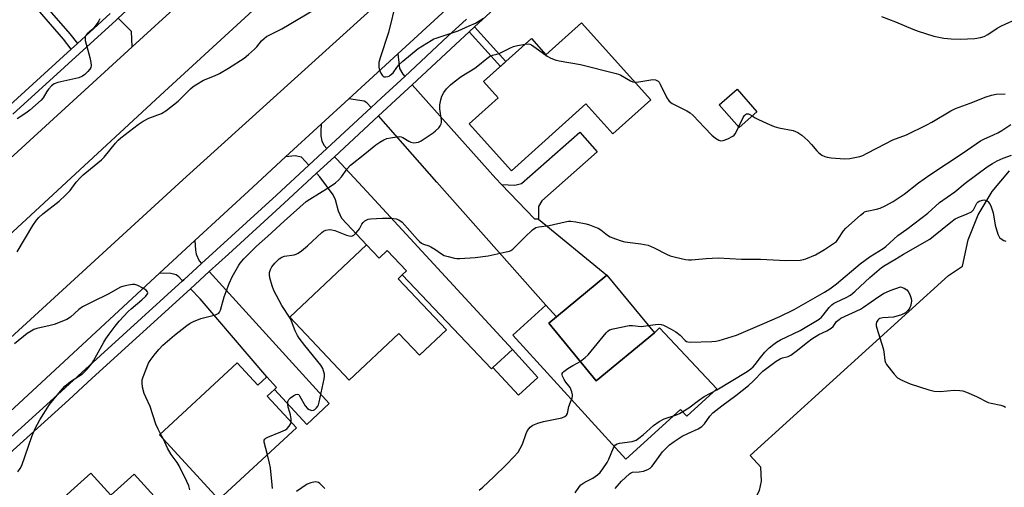
# Model space of a CAD drawing. Units: inches. Extents: x 1303760 to 1309760, y 493450 to 497450.
# Drawn here: x 1306176 to 1306531, y 494682 to 494851 of the extents above; entities that cross this region are included whole.
import ezdxf

# ---------------------------------------------------------------- set-up
doc = ezdxf.new("R2010")
doc.units = ezdxf.units.IN
doc.header["$MEASUREMENT"] = 0
for name, color, linetype in [('BLDG-Footprint', 5, 'Continuous'), ('CULTRL-Pad', 6, 'Continuous'), ('TRANS-Driveway', 251, 'Continuous'), ('TRANS-Non Street Sidewalk', 7, 'Continuous'), ('TRANS-Parking Lot', 4, 'Continuous'), ('TRANS-Road', 130, 'Continuous'), ('TRANS-Street Sidewalk', 7, 'Continuous'), ('Undefined', 1, 'Continuous')]:
    doc.layers.add(name, color=color, linetype=linetype)

msp = doc.modelspace()

# ---------------------------------------------------------------- linework, layer by layer
at = {"layer": 'BLDG-Footprint'}
for points, elevation in [([(1306378.58, 494849.52), (1306403.55, 494821.73), (1306389.88, 494809.44), (1306380.11, 494820.31), (1306353.22, 494796.13), (1306338, 494813.06), (1306348.42, 494822.42), (1306343.15, 494828.29), (1306360.44, 494843.82), (1306365.71, 494837.96)], 385.3), ([(1306441.91, 494817.34), (1306435.45, 494811.69), (1306428.28, 494819.89), (1306434.73, 494825.53)], 366.15), ([(1306300.83, 494769.38), (1306305.4, 494764.53), (1306308.38, 494767.35), (1306315.32, 494760), (1306313.82, 494758.59), (1306312.3, 494757.15), (1306329.72, 494738.68), (1306320.03, 494729.53), (1306312.6, 494737.41), (1306294.67, 494720.5), (1306273.17, 494743.29)], 368.72), ([(1306404.86, 494737.64), (1306383.85, 494720.3), (1306366.73, 494741.05), (1306369.52, 494743.35), (1306387.73, 494758.38)], 369.99), ([(1306362.82, 494721.53), (1306355.77, 494715.06), (1306346.57, 494725.1), (1306353.62, 494731.56)], 369.73), ([(1306254.2, 494726.74), (1306261.59, 494718.73), (1306264.83, 494721.73), (1306268.37, 494717.89), (1306267.63, 494717.2), (1306265.03, 494714.81), (1306275.6, 494703.34), (1306247.55, 494677.46), (1306226.05, 494700.77)], 367.78), ([(1306201.36, 494686.96), (1306208.52, 494679.01), (1306216.99, 494686.64), (1306227.82, 494674.63), (1306222.88, 494670.17), (1306227.9, 494664.6), (1306212.82, 494651.01), (1306223.42, 494639.25), (1306235.78, 494625.54), (1306240.12, 494620.72), (1306223.59, 494605.83), (1306207.52, 494623.65), (1306180.33, 494653.83), (1306186.91, 494659.76), (1306185.69, 494661.11), (1306192.58, 494667.32), (1306186.75, 494673.8)], 366.31)]:
    msp.add_lwpolyline(points, close=True, dxfattribs=dict(at, elevation=elevation))
at = {"layer": 'CULTRL-Pad'}
msp.add_lwpolyline([(1306366.73, 494741.05), (1306383.85, 494720.3), (1306404.86, 494737.64), (1306406.72, 494739.39), (1306427.48, 494717.37), (1306416.62, 494707.48), (1306414.36, 494709.96), (1306394.56, 494691.96), (1306353.78, 494736.79), (1306365.71, 494747.64), (1306369.52, 494743.35)], close=True, dxfattribs=at)
at = {"layer": 'TRANS-Driveway'}
for points in [[(1306233.94, 494857), (1306216.2, 494840.82), (1306215.94, 494846.36), (1306211.23, 494851.22), (1306223.95, 494863), (1306228.96, 494857.59)], [(1306314.67, 494830.19), (1306306.22, 494822.37), (1306302.52, 494818.95), (1306301, 494820.68), (1306300.01, 494821.24), (1306294.53, 494822.13), (1306312.18, 494838.33), (1306312.59, 494835.18), (1306312.84, 494833.06), (1306314, 494830.94)], [(1306349.64, 494791.18), (1306361.53, 494778.8), (1306363.06, 494778.69), (1306387.73, 494758.38), (1306369.52, 494743.35), (1306365.71, 494747.64), (1306326.27, 494791.97), (1306305.18, 494815.93), (1306314.47, 494824.53), (1306317.34, 494827.19), (1306347.59, 494793.32)], [(1306286.59, 494804.19), (1306280.08, 494798.17), (1306277.39, 494801.06), (1306275.07, 494801.5), (1306271.65, 494801.13), (1306284.47, 494812.9), (1306284.41, 494810.36), (1306284.41, 494808.71), (1306284.76, 494806.85), (1306285.63, 494805.25)], [(1306282.81, 494795.23), (1306289.28, 494801.21), (1306290.03, 494800.39), (1306299.55, 494790.21), (1306353.62, 494731.56), (1306346.57, 494725.1), (1306346.06, 494724.62), (1306313.82, 494758.59), (1306315.32, 494760), (1306308.38, 494767.35), (1306305.4, 494764.53), (1306300.83, 494769.38), (1306291.94, 494778.87), (1306290.75, 494781.53), (1306289.66, 494785.57), (1306288.89, 494787.46), (1306284.04, 494793.91)], [(1306241.32, 494762.68), (1306234.84, 494756.77), (1306234.45, 494756.43), (1306233.12, 494757.8), (1306232.11, 494758.53), (1306230.17, 494759.04), (1306226.16, 494759.18), (1306238.89, 494770.94), (1306239.12, 494767.51), (1306239.33, 494765.99), (1306240.48, 494763.61)], [(1306237.26, 494753.54), (1306244.03, 494759.71), (1306287.42, 494712.09), (1306279.27, 494704.57), (1306267.63, 494717.2), (1306268.37, 494717.89), (1306264.83, 494721.73), (1306240.79, 494749.91)]]:
    msp.add_lwpolyline(points, close=True, dxfattribs=at)
at = {"layer": 'TRANS-Non Street Sidewalk'}
for points in [[(1306196.43, 494842.07), (1306194.22, 494840.05), (1306191.42, 494843.61), (1306177.32, 494859.96), (1306179.52, 494861.97), (1306193.72, 494845.5)], [(1306337.92, 494846.22), (1306339.92, 494848.06), (1306351.26, 494835.57), (1306349.24, 494833.76)], [(1306363.06, 494778.69), (1306361.53, 494778.8), (1306349.64, 494791.18), (1306354.45, 494790.91), (1306356.91, 494791.49), (1306377.94, 494810.05), (1306384.22, 494802.97), (1306364.17, 494785.3), (1306362.97, 494783.18)]]:
    msp.add_lwpolyline(points, close=True, dxfattribs=at)
at = {"layer": 'TRANS-Parking Lot'}
msp.add_polyline3d([(1306558.96, 494675.54, 0), (1306506.29, 494627.79, 0), (1306436.18, 494668.27, 0), (1306442.84, 494680.66, 0), (1306443.6, 494684.12, 0), (1306443.38, 494689.07, 0), (1306439.44, 494693.3, 0), (1306511.09, 494758.3, 0), (1306516.14, 494761.65, 0), (1306518.25, 494771.18, 0), (1306521.87, 494780.25, 0), (1306526.9, 494788.62, 0), (1306533.21, 494796.07, 0)], dxfattribs=at)
at = {"layer": 'TRANS-Road'}
for points in [[(1306154.89, 494784.9), (1306216.2, 494840.82), (1306233.94, 494857), (1306262.62, 494883.16), (1306264.87, 494885.23), (1306275.42, 494894.91), (1306297.16, 494914.85), (1306310.69, 494900.71), (1306227.91, 494824.79), (1306013.74, 494626.81)], [(1306092.54, 494662.84), (1306234.52, 494792.88), (1306330.28, 494879.47), (1306342.17, 494865.85), (1306343.07, 494862.82), (1306343.48, 494861.44), (1306335.34, 494854.26), (1306333.83, 494854.29), (1306329.67, 494854.38), (1306312.18, 494838.33), (1306294.53, 494822.13), (1306284.47, 494812.9), (1306271.65, 494801.13), (1306259.78, 494790.23), (1306238.89, 494770.94), (1306226.16, 494759.18), (1306150.55, 494689.35)]]:
    msp.add_lwpolyline(points, dxfattribs=at)
at = {"layer": 'TRANS-Street Sidewalk'}
for points in [[(1306358.32, 494865.02, 0), (1306339.92, 494848.06, 0), (1306337.92, 494846.22, 0), (1306333.04, 494841.72, 0), (1306317.34, 494827.19, 0), (1306314.47, 494824.53, 0), (1306305.18, 494815.93, 0), (1306289.28, 494801.21, 0), (1306282.81, 494795.23, 0), (1306271.13, 494784.41, 0), (1306251, 494766.06, 0), (1306244.03, 494759.71, 0), (1306237.26, 494753.54, 0), (1306201.84, 494721.27, 0), (1306193.31, 494713.49, 0), (1306155.45, 494679.27, 0)], [(1306152.64, 494682.14, 0), (1306190.6, 494716.47, 0), (1306198.05, 494723.25, 0), (1306234.45, 494756.43, 0), (1306234.84, 494756.77, 0), (1306241.32, 494762.68, 0), (1306268.41, 494787.37, 0), (1306280.08, 494798.17, 0), (1306286.59, 494804.19, 0), (1306302.52, 494818.95, 0), (1306306.22, 494822.37, 0), (1306314.67, 494830.19, 0), (1306330.31, 494844.67, 0), (1306337.01, 494850.84, 0)], [(1306171.99, 494819.8, 0), (1306194.22, 494840.05, 0), (1306196.43, 494842.07, 0), (1306208.27, 494852.85, 0)], [(1306211.23, 494851.22, 0), (1306210.44, 494850.49, 0), (1306173.14, 494816.51, 0)]]:
    msp.add_polyline3d(points, dxfattribs=at)
at = {"layer": 'Undefined'}
msp.add_line((1306227.5, 494699.2, 366), (1306226.45, 494701.15, 366), dxfattribs=at)
for points, elevation in [([(1306311.64, 494857.32), (1306308.83, 494846.05), (1306305.82, 494836.87), (1306305.38, 494835.16), (1306305.3, 494833.5), (1306305.59, 494832.41), (1306306.08, 494831.36), (1306306.53, 494830.66), (1306306.88, 494830.28), (1306307.29, 494830.07), (1306307.78, 494830.01), (1306308.55, 494830.12), (1306309.05, 494830.31), (1306309.49, 494830.58), (1306310.47, 494831.51), (1306311.81, 494833.42), (1306312.55, 494834.31), (1306314, 494835.73), (1306319.56, 494840.2), (1306324.19, 494843.15), (1306325.21, 494843.69), (1306326.01, 494844.02), (1306334.03, 494846.66), (1306337.97, 494848.49), (1306340.22, 494849.45), (1306341.24, 494849.97), (1306343.17, 494851.17)], 364), ([(1306174.75, 494766.88), (1306180.38, 494776.36), (1306181.65, 494778.24), (1306182.54, 494779.29), (1306183.96, 494780.62), (1306189.87, 494785.2), (1306192.21, 494787.37), (1306193.81, 494789.04), (1306196.06, 494792), (1306197.52, 494793.66), (1306198.55, 494794.62), (1306205.19, 494800.07), (1306206.13, 494801.06), (1306210.24, 494806.09), (1306211.23, 494807.18), (1306212.16, 494808.03), (1306218.45, 494812.85), (1306220.17, 494813.99), (1306222.24, 494815.12), (1306226.87, 494816.85), (1306228.36, 494817.73), (1306232.84, 494821.2), (1306237.27, 494825.65), (1306238.27, 494826.54), (1306239.19, 494827.2), (1306241.96, 494828.83), (1306246, 494830.4), (1306247.73, 494831.24), (1306251.02, 494833.16), (1306256.69, 494836.77), (1306258.26, 494838.07), (1306260.41, 494840.04), (1306261.21, 494840.87), (1306263, 494843.04), (1306263.86, 494843.84), (1306264.79, 494844.54), (1306270.24, 494847.3), (1306282.13, 494854.28)], 364), ([(1306204.59, 494851), (1306204.21, 494850.23), (1306203.59, 494849.3), (1306202.39, 494847.75), (1306201.62, 494846.94), (1306199.95, 494845.51), (1306199.49, 494844.92), (1306199.3, 494844.49), (1306199.22, 494844.01), (1306199.31, 494843.18), (1306200.98, 494836.95), (1306201.35, 494835.26), (1306201.46, 494834.16), (1306201.3, 494833.44), (1306200.95, 494832.81), (1306200.22, 494831.92), (1306199.17, 494830.9), (1306198.26, 494830.22), (1306197, 494829.67), (1306189.39, 494827.94), (1306188.01, 494827.45), (1306187.14, 494826.81), (1306186, 494825.63), (1306185.35, 494824.71), (1306184.05, 494822.5), (1306183.33, 494821.61), (1306179.23, 494817.94), (1306177.87, 494816.86), (1306174.67, 494814.87)], 364), ([(1306486.87, 494851.8), (1306491.92, 494849.92), (1306498.24, 494847.23), (1306500.18, 494846.49), (1306505.81, 494844.66), (1306509.46, 494843.96), (1306512.09, 494843.74), (1306515.32, 494843.61), (1306520.6, 494843.9), (1306522.62, 494844.17), (1306523.98, 494844.63), (1306525.29, 494845.25), (1306528.7, 494847.56), (1306530.24, 494848.44), (1306536.69, 494851.38)], 364), ([(1306226.45, 494701.15), (1306225.59, 494702.85), (1306224.79, 494704.69), (1306222.79, 494711), (1306221.16, 494714.36), (1306220.62, 494715.71), (1306219.96, 494717.95), (1306219.82, 494719.52), (1306219.89, 494720.63), (1306220.16, 494721.75), (1306222.19, 494726.69), (1306222.78, 494727.69), (1306224.15, 494729.59), (1306225.81, 494731.59), (1306227.33, 494733.14), (1306231.48, 494736.77), (1306235.96, 494740.23), (1306237.18, 494741.07), (1306238.44, 494741.69), (1306241.05, 494742.76), (1306246.33, 494744.12), (1306247.08, 494744.43), (1306247.48, 494744.72), (1306247.78, 494745.07), (1306248.14, 494745.83), (1306249.48, 494750.67), (1306251.23, 494755.39), (1306252.37, 494757.82), (1306254.74, 494762.02), (1306255.26, 494762.82), (1306256.61, 494764.31), (1306261.19, 494768.96), (1306265.24, 494772.51), (1306271.16, 494777.95), (1306279.03, 494784.97), (1306280.38, 494785.92), (1306287.37, 494790.19), (1306289.7, 494791.74), (1306290.74, 494792.69), (1306291.89, 494793.94), (1306293.88, 494796.78), (1306295.1, 494798.1), (1306300.24, 494802.19), (1306304.24, 494805.51), (1306305.67, 494806.46), (1306307.14, 494807.3), (1306308.18, 494807.74), (1306309.57, 494808.06), (1306311.84, 494808.42), (1306312.95, 494808.44), (1306313.37, 494808.35), (1306314.04, 494808.07), (1306316.16, 494806.79), (1306316.91, 494806.44), (1306318.02, 494806.24), (1306318.87, 494806.28), (1306319.62, 494806.5), (1306320.6, 494806.97), (1306324.95, 494809.76), (1306325.81, 494810.48), (1306326.96, 494811.67), (1306327.46, 494812.31), (1306327.81, 494813.02), (1306327.92, 494813.55), (1306327.94, 494814.37), (1306327.37, 494818.44), (1306327.43, 494819.92), (1306327.68, 494821.67), (1306328.13, 494823.07), (1306328.76, 494824.33), (1306329.83, 494825.65), (1306331.27, 494827.12), (1306332.59, 494828.28), (1306335.11, 494830.19), (1306339.96, 494833.19), (1306341.13, 494834), (1306344.39, 494836.69), (1306345.29, 494837.32), (1306346.44, 494837.79), (1306348.02, 494838.15), (1306348.82, 494838.42), (1306352.9, 494840.5), (1306353.94, 494840.95), (1306355.37, 494841.32), (1306358.24, 494841.85)], 366), ([(1306358.24, 494841.85), (1306359.42, 494841.92), (1306359.94, 494841.8), (1306360.44, 494841.58), (1306363.05, 494839.83), (1306366.19, 494837.44), (1306367.46, 494836.78), (1306369.06, 494836.16), (1306370.47, 494835.79), (1306378.14, 494834.48), (1306391.12, 494831.28), (1306391.96, 494831.01), (1306392.76, 494830.64), (1306396.28, 494828.57), (1306397.05, 494828.26), (1306397.82, 494828.11)], 366), ([(1306397.82, 494828.11), (1306399.3, 494828.23), (1306402.82, 494828.86), (1306404.28, 494829.04), (1306405.33, 494828.91), (1306406.22, 494828.49), (1306406.58, 494828.11), (1306407.01, 494827.41), (1306409.38, 494822.47), (1306410.16, 494821.29), (1306411.33, 494820.46), (1306416.56, 494817.76), (1306417.78, 494817), (1306418.85, 494816.01), (1306422.94, 494811.79), (1306425.57, 494808.96), (1306426.91, 494807.86), (1306428.12, 494807.13), (1306428.9, 494806.93), (1306429.72, 494807.02), (1306431.38, 494807.66), (1306433.23, 494808.6), (1306433.67, 494808.95), (1306434.18, 494809.6), (1306435.31, 494811.84)], 366), ([(1306440.25, 494815.89), (1306441.25, 494815.24), (1306442.27, 494814.71), (1306445.64, 494813.17), (1306448.12, 494812.14), (1306449.81, 494811.64), (1306455.04, 494810.6), (1306455.88, 494810.33), (1306456.67, 494809.95), (1306458.09, 494808.92), (1306460.32, 494807), (1306461.68, 494805.58), (1306463.56, 494803.34), (1306464.18, 494802.71), (1306465.36, 494801.81), (1306466.39, 494801.26), (1306467.23, 494801.04), (1306468.68, 494800.84), (1306473.61, 494800.39), (1306475.48, 494800.5), (1306479.12, 494801.28), (1306480.21, 494801.67), (1306481.55, 494802.32), (1306485.52, 494804.37), (1306490.98, 494807.32), (1306495.93, 494809.07), (1306503.29, 494812.67), (1306505.1, 494813.64), (1306511.96, 494817.72), (1306513.7, 494818.57), (1306518.95, 494820.53), (1306524.75, 494822.81), (1306526.69, 494823.43), (1306528.39, 494823.73), (1306531.59, 494823.93)], 366), ([(1306435.31, 494811.84), (1306436.99, 494815.38), (1306437.42, 494816.11), (1306437.75, 494816.49), (1306438.15, 494816.7), (1306438.84, 494816.68), (1306439.32, 494816.48), (1306440.25, 494815.89)], 366), ([(1306273.64, 494705.47), (1306273.62, 494706.52), (1306273.41, 494707.99), (1306273.22, 494708.86), (1306272.6, 494710.84), (1306272.45, 494711.7), (1306272.5, 494712.84), (1306272.81, 494713.57), (1306273.41, 494714.17), (1306274.62, 494715.02), (1306275.35, 494715.41), (1306276.01, 494715.52), (1306276.38, 494715.3), (1306276.7, 494714.91), (1306278.73, 494711.3), (1306279.55, 494710.28), (1306280.14, 494709.89), (1306281.09, 494709.63), (1306281.78, 494709.69), (1306282.22, 494709.93), (1306282.79, 494710.49), (1306283.26, 494711.17), (1306283.51, 494711.68), (1306283.78, 494712.54), (1306285.62, 494721.01), (1306285.73, 494721.89), (1306285.67, 494722.75), (1306285.11, 494724.71), (1306284.44, 494725.91), (1306278.55, 494733.02), (1306276.55, 494735.64), (1306275.92, 494736.62), (1306275.08, 494738.38), (1306273.81, 494741.86), (1306273.34, 494742.9), (1306270.32, 494747.53), (1306267.35, 494752.96), (1306266.77, 494754.61), (1306265.99, 494757.43), (1306265.79, 494758.55), (1306265.85, 494759.37), (1306266.16, 494760.43), (1306266.67, 494761.42), (1306267.76, 494762.74), (1306269.39, 494764.35), (1306270.28, 494764.91), (1306271.24, 494765.31), (1306274.73, 494765.76), (1306275.5, 494766), (1306276.23, 494766.38), (1306277.38, 494767.22), (1306279.59, 494769.06), (1306284.69, 494773.87), (1306285.39, 494774.34), (1306286.17, 494774.64), (1306287.54, 494774.89), (1306288.37, 494774.84), (1306289.48, 494774.5), (1306293.61, 494772.85), (1306294.65, 494772.59), (1306295.62, 494772.57), (1306296.29, 494772.85), (1306297.27, 494773.78), (1306298.3, 494775.12), (1306299.19, 494776.84), (1306299.64, 494777.5), (1306300.25, 494778.04), (1306300.97, 494778.44), (1306301.49, 494778.62), (1306302.32, 494778.75), (1306306.62, 494779.03), (1306309.85, 494779), (1306311.59, 494778.82), (1306312.61, 494778.39), (1306313.75, 494777.52), (1306319.26, 494771.36), (1306320.06, 494770.53), (1306320.72, 494770), (1306321.51, 494769.62), (1306323.37, 494769.05), (1306324.13, 494768.71), (1306325.56, 494767.82), (1306327.92, 494766.11), (1306328.95, 494765.59), (1306330.34, 494765.15), (1306332.61, 494764.56), (1306333.47, 494764.46), (1306334.62, 494764.46), (1306340.11, 494764.84), (1306344.8, 494765.42), (1306351.37, 494766.81), (1306352.51, 494767.11), (1306353.04, 494767.34), (1306353.72, 494767.83), (1306358.03, 494772.2), (1306360.9, 494774.75), (1306362.06, 494775.59), (1306363.12, 494775.94), (1306366.88, 494776.39), (1306372.7, 494777.71), (1306373.85, 494777.88), (1306374.72, 494777.9), (1306376.47, 494777.65), (1306380.26, 494776.91), (1306381.39, 494776.61), (1306383.27, 494775.93), (1306384.58, 494775.38), (1306385.52, 494774.85), (1306387.96, 494772.91), (1306388.89, 494772.27), (1306390.82, 494771.49), (1306392.82, 494770.85), (1306394.25, 494770.48), (1306400, 494769.76), (1306402.59, 494769.26), (1306404.83, 494768.33), (1306409.25, 494766.03), (1306410.59, 494765.42), (1306412.54, 494764.88), (1306416.13, 494764.08), (1306417.14, 494763.95), (1306418.32, 494763.92), (1306423.55, 494764.46), (1306427.97, 494764.7), (1306436.3, 494764.25), (1306443.16, 494764.16), (1306452.41, 494763.67), (1306457.58, 494763.87), (1306458.7, 494764.03), (1306459.53, 494764.29), (1306463.04, 494765.81), (1306466.35, 494767.69), (1306469.99, 494770.08), (1306470.62, 494770.63), (1306471.14, 494771.25), (1306473.23, 494774.38), (1306474.09, 494775.45), (1306479.28, 494780.11), (1306480.37, 494780.98), (1306480.83, 494781.26), (1306481.58, 494781.53), (1306485.09, 494782.28), (1306486.44, 494782.65), (1306488.29, 494783.52), (1306491.11, 494785.08), (1306495.05, 494787.63), (1306500.33, 494791.74), (1306504.33, 494794.66), (1306516.46, 494802.62), (1306522.71, 494806.9), (1306523.84, 494807.5), (1306527.38, 494809.08), (1306528.9, 494809.85), (1306530.39, 494810.7), (1306533.66, 494812.78)], 368), ([(1306402.67, 494740.28), (1306404.29, 494740.55), (1306406.24, 494740.71), (1306407.32, 494740.64), (1306408.13, 494740.38), (1306410.97, 494738.93), (1306412.64, 494737.92), (1306414.19, 494736.72), (1306416.04, 494734.86), (1306416.49, 494734.54), (1306416.98, 494734.35), (1306417.81, 494734.28), (1306425.63, 494734.52), (1306427.08, 494734.66), (1306428.24, 494734.91), (1306434.55, 494736.83), (1306443.79, 494740.69), (1306450.19, 494743.47), (1306455.35, 494746.03), (1306466.35, 494752.26), (1306468.25, 494753.45), (1306470.68, 494755.35), (1306479.21, 494762.53), (1306482.85, 494765.2), (1306487.46, 494768.09), (1306488.43, 494768.78), (1306492.81, 494772.7), (1306496.02, 494775.02), (1306503.6, 494780.8), (1306507.91, 494784.68), (1306513.45, 494788.56), (1306517.13, 494791.69), (1306525.09, 494797.57), (1306526.98, 494798.79), (1306528.7, 494799.71), (1306530.83, 494800.61), (1306533.84, 494801.75)], 370), ([(1306376.31, 494679.86), (1306377.81, 494682.11), (1306378.34, 494682.73), (1306379, 494683.29), (1306379.73, 494683.77), (1306381.73, 494684.64), (1306382.7, 494685.18), (1306384.3, 494686.33), (1306385.3, 494687.23), (1306386.28, 494688.47), (1306387.81, 494690.8), (1306388.42, 494692.06), (1306390.12, 494696.13), (1306390.47, 494696.74), (1306390.82, 494697.13), (1306391.45, 494697.56), (1306392.23, 494697.82), (1306396.79, 494698.39), (1306397.61, 494698.58), (1306398.35, 494698.92), (1306399.26, 494699.55), (1306400.78, 494700.78), (1306404.52, 494704.18), (1306406.62, 494705.62), (1306408.37, 494706.56), (1306412.87, 494708.06), (1306413.9, 494708.51), (1306415.18, 494709.19), (1306417.32, 494710.59), (1306420.76, 494713.22), (1306422.81, 494714.61), (1306427.47, 494717.07), (1306438.43, 494723.62), (1306439.76, 494724.58), (1306440.58, 494725.3), (1306441.29, 494726.13), (1306443.17, 494728.7), (1306444.76, 494730.62), (1306446.32, 494732.19), (1306448.04, 494733.58), (1306448.97, 494734.21), (1306450.47, 494735.04), (1306457.58, 494738.41), (1306464.38, 494742.58), (1306465.29, 494743.31), (1306465.9, 494743.94), (1306467.99, 494746.75), (1306468.93, 494747.7), (1306469.56, 494748.17), (1306470.5, 494748.7), (1306474.2, 494750.33), (1306475.68, 494751.21), (1306477.42, 494752.65), (1306482.66, 494757.55), (1306486.93, 494761.16), (1306488.3, 494762.08), (1306491.72, 494764.03), (1306494.85, 494765.99), (1306504.36, 494771.46), (1306505.75, 494772.51), (1306511.92, 494777.55), (1306513.58, 494778.77), (1306514.61, 494779.29), (1306517.88, 494780.53), (1306519.4, 494781.31), (1306519.81, 494781.66), (1306520.12, 494782.06), (1306520.96, 494783.72), (1306521.4, 494784.42), (1306521.77, 494784.81), (1306522.2, 494785.09), (1306523.45, 494785.51), (1306523.96, 494785.57), (1306524.45, 494785.53), (1306524.92, 494785.33), (1306525.36, 494785.01), (1306526.09, 494784.17), (1306526.56, 494783.15), (1306527.21, 494780.95), (1306527.99, 494776.48), (1306528.91, 494773.2), (1306529.25, 494772.46), (1306529.57, 494772.03), (1306530.18, 494771.51), (1306531.12, 494770.95), (1306531.88, 494770.67)], 372), ([(1306174.95, 494687.45), (1306175.81, 494688.64), (1306176.33, 494689.69), (1306179.97, 494700.23), (1306181.25, 494703.14), (1306182.83, 494706.2), (1306186.43, 494711.76), (1306190.31, 494716.6), (1306191.95, 494718.31), (1306193.99, 494720.05), (1306198.3, 494722.86), (1306198.95, 494723.41), (1306199.93, 494724.49), (1306201.62, 494726.53), (1306202.29, 494727.48), (1306205.95, 494734.23), (1306206.7, 494735.45), (1306207.88, 494737.14), (1306210.08, 494739.98), (1306211.59, 494741.82), (1306214.82, 494745.29), (1306215.89, 494746.29), (1306219.73, 494749.49), (1306221.2, 494750.88), (1306221.79, 494751.73), (1306221.86, 494752.08), (1306221.8, 494752.42), (1306221.34, 494752.97), (1306220.14, 494753.73), (1306218.32, 494754.71), (1306217.25, 494755.07), (1306216.39, 494755.08), (1306214.93, 494754.84), (1306213.17, 494754.45), (1306212.06, 494754.07), (1306207.53, 494751.55), (1306201.88, 494748.83), (1306198.31, 494747), (1306196.94, 494745.99), (1306193.93, 494743.22), (1306192.68, 494742.45), (1306188.01, 494740.6), (1306186.6, 494740.22), (1306181.78, 494739.18), (1306180.7, 494738.79), (1306179.69, 494738.28), (1306178.25, 494737.35), (1306173.7, 494733.7)], 364), ([(1306390.65, 494681.42), (1306393.01, 494684.11), (1306395.83, 494686.71), (1306396.3, 494687.02), (1306396.97, 494687.27), (1306399.39, 494687.44), (1306400.94, 494687.74), (1306402.51, 494688.29), (1306403.38, 494688.8), (1306403.93, 494689.31), (1306404.49, 494690), (1306407.81, 494694.64), (1306408.95, 494695.88), (1306410.37, 494697.24), (1306411.98, 494698.42), (1306414.9, 494700.27), (1306416.9, 494701.27), (1306420.65, 494702.98), (1306422.04, 494703.85), (1306423, 494704.79), (1306424.86, 494707.55), (1306426.01, 494708.77), (1306429.25, 494711.31), (1306434.31, 494714.98), (1306436.59, 494716.8), (1306438.85, 494718.66), (1306440.54, 494720.18), (1306444.05, 494723.76), (1306448.92, 494727.44), (1306450.26, 494728.25), (1306451.17, 494728.55), (1306453.17, 494729.02), (1306454.2, 494729.54), (1306456.08, 494730.95), (1306460.19, 494734.29), (1306461.77, 494735.44), (1306464.22, 494736.97), (1306467.2, 494738.37), (1306468.71, 494739.25), (1306469.41, 494739.94), (1306470.72, 494741.69), (1306471.57, 494742.47), (1306472.28, 494742.95), (1306479.28, 494746.18), (1306480.42, 494746.9), (1306485.9, 494750.76), (1306487.65, 494751.81), (1306490, 494752.92), (1306493.72, 494754.26), (1306495.11, 494753.75), (1306496.06, 494753.2), (1306496.59, 494752.5), (1306497.12, 494751.45), (1306497.62, 494750.06), (1306497.73, 494749.23), (1306497.57, 494747.6), (1306497.2, 494746.59), (1306496.48, 494745.69), (1306495.63, 494744.89), (1306494.9, 494744.42), (1306494.09, 494744.09), (1306491.24, 494743.3), (1306487.4, 494743.04), (1306486.37, 494742.82), (1306485.93, 494742.55), (1306485.56, 494742.16), (1306485.14, 494741.43), (1306485, 494740.91), (1306485.03, 494740.11), (1306485.23, 494739.29), (1306487.56, 494731.93), (1306487.76, 494730.8), (1306488.1, 494727.67), (1306488.32, 494726.87), (1306488.74, 494726.13), (1306491.52, 494722.68), (1306492.75, 494721.42), (1306494.28, 494720.52), (1306497.28, 494719.18), (1306503.98, 494717.08), (1306505.94, 494716.62), (1306508.16, 494716.49), (1306513.21, 494716.88), (1306515.19, 494716.79), (1306516.3, 494716.63), (1306517.68, 494716.15), (1306521.21, 494714.6), (1306525.44, 494712.53), (1306526.57, 494712.21), (1306530.04, 494711.49), (1306531.08, 494711.12), (1306531.75, 494710.73)], 374), ([(1306378.09, 494727.28), (1306379.85, 494728.66), (1306380.92, 494729.65), (1306387.4, 494737.6), (1306388, 494738.21), (1306388.68, 494738.68), (1306390.04, 494739.11), (1306395.76, 494740.25), (1306396.91, 494740.28), (1306400.09, 494739.95), (1306402.67, 494740.28)], 370), ([(1306341.53, 494680.81), (1306342.9, 494681.88), (1306346.88, 494685.61), (1306351.32, 494689.93), (1306354.16, 494692.85), (1306355.64, 494694.57), (1306356.43, 494695.81), (1306357.18, 494697.41), (1306358.51, 494701.34), (1306359.05, 494702.31), (1306360.05, 494703.62), (1306360.45, 494703.98), (1306360.93, 494704.27), (1306362.8, 494705), (1306364.76, 494705.57), (1306371.45, 494706.95), (1306372.51, 494707.37), (1306373.09, 494707.88), (1306373.46, 494708.55), (1306373.93, 494711.02), (1306375.14, 494714.2), (1306375.29, 494714.74), (1306375.32, 494715.26), (1306375.1, 494716.3), (1306374.48, 494717.83), (1306374.03, 494718.54), (1306372.88, 494719.86), (1306372.27, 494720.8), (1306371.69, 494722.01), (1306371.55, 494722.48), (1306371.56, 494722.91), (1306371.78, 494723.32), (1306372.16, 494723.69), (1306373.59, 494724.71), (1306375.37, 494725.84), (1306377.25, 494726.76), (1306378.09, 494727.28)], 370), ([(1306265.08, 494693.63), (1306263.95, 494698.1), (1306263.94, 494698.86), (1306264.14, 494699.26), (1306264.53, 494699.57), (1306265.27, 494699.95), (1306269.98, 494701.84), (1306271.58, 494702.6), (1306272.23, 494703.12), (1306272.94, 494703.94), (1306273.49, 494704.86), (1306273.64, 494705.47)], 368), ([(1306237.08, 494680.97), (1306236.7, 494682.38), (1306235.99, 494684), (1306233.21, 494689.57), (1306232.48, 494690.77), (1306230.28, 494693.72), (1306229.05, 494695.97), (1306227.5, 494699.2)], 366), ([(1306266.93, 494681.4), (1306266.75, 494682.74), (1306266.21, 494688.88), (1306265.85, 494690.61), (1306265.08, 494693.63)], 368), ([(1306285.88, 494681.4), (1306283.99, 494683.22), (1306283.54, 494683.54), (1306283.07, 494683.76), (1306282.32, 494683.82), (1306280.72, 494683.53), (1306279.43, 494683.03), (1306275.63, 494680.31)], 368)]:
    msp.add_lwpolyline(points, dxfattribs=dict(at, elevation=elevation))

doc.saveas('drawing.dxf')
